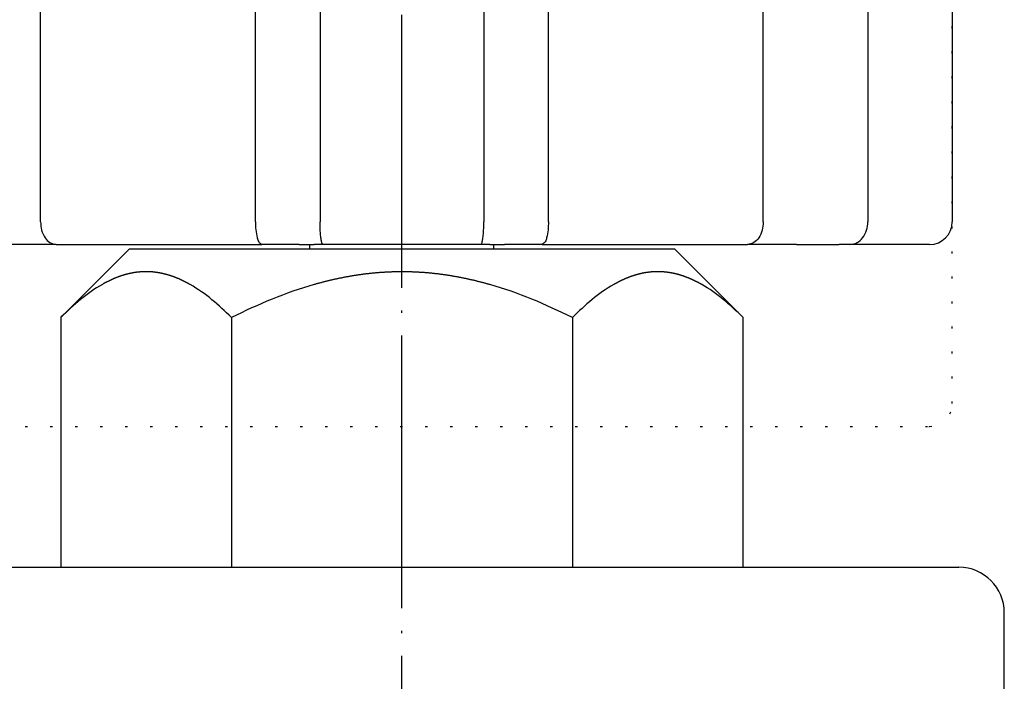
# Model space of a CAD drawing. Units: millimetres. Extents: x -52 to 353, y 0 to 396.
# Drawn here: x 158 to 201, y 226 to 256 of the extents above; entities that cross this region are included whole.
import ezdxf

# ---------------------------------------------------------------- set-up
doc = ezdxf.new("R2010")
doc.units = ezdxf.units.MM
for name, pattern in [('DOT_CENTER', [14, 12, -1, 0, -1]), ('DOTTED', [1, 0, -1]), ('PHANTOM', [13, 10, -1, 0, -1, 0, -1])]:
    doc.linetypes.add(name, pattern=pattern)
doc.layers.add('1', color=7, linetype='Continuous')
doc.styles.add('CONVERTER_11', font='txt.shx', dxfattribs={"width": 0.9})
doc.dimstyles.new('ME10_DIM_10', dxfattribs={"dimtxt": 4, "dimasz": 4, "dimexe": 1, "dimexo": 1, "dimgap": 1, "dimtad": 1, "dimdec": 3, "dimdsep": 46, "dimtxsty": 'CONVERTER_11', "dimblk1": 'OPEN30', "dimblk2": 'OPEN30', "dimsah": 1, "dimcen": 0.09, "dimclrd": 2, "dimclre": 2, "dimclrt": 2, "dimadec": 0, "dimazin": 0, "dimtfac": 1, "dimtdec": 4, "dimtix": 1, "dimtmove": 0, "dimatfit": 3, "dimfxl": 1, "dimtolj": 1, "dimtzin": 0, "dimarcsym": 0})

# ---------------------------------------------------------------- blocks, each defined once
blk = doc.blocks.new('*D14')
at = {"layer": '1', "color": 2}
for p, q in [((67.308, 280.671), (66.237, 276.671)), ((67.308, 280.671), (68.38, 276.671)), ((67.308, 85.971), (66.237, 89.971)), ((67.308, 85.971), (68.38, 89.971))]:
    blk.add_line(p, q, dxfattribs=at)
at = {"layer": '1', "color": 2, "linetype": 'Continuous'}
for p, q in [((159.5, 280.671), (66.308, 280.671)), ((67.308, 280.671), (67.308, 85.971)), ((73.5, 85.971), (66.308, 85.971))]:
    blk.add_line(p, q, dxfattribs=at)
at = {"layer": '1', "color": 2, "insert": (66.175, 172.361), "char_height": 4, "attachment_point": 7, "rotation": 90, "line_spacing_factor": 0.454545, "style": 'CONVERTER_11'}
blk.add_mtext('呼び長さ（実寸法L）', dxfattribs=at)
blk = doc.blocks.new('_Open30')
at = {"color": 0, "linetype": 'ByBlock', "lineweight": -2}
for p, q in [((-1, 0.267949), (0, 0)), ((0, 0), (-1, -0.267949)), ((0, 0), (-1, 0))]:
    blk.add_line(p, q, dxfattribs=at)

msp = doc.modelspace()

# ---------------------------------------------------------------- linework, layer by layer
at = {"color": 3, "linetype": 'Continuous'}
for p, q in [((158.6023, 246.671), (158.6023, 268.671)), ((168.0545, 246.671), (168.0545, 268.671)), ((170.8962, 268.671), (170.8962, 246.671)), ((178.1038, 268.671), (178.1038, 246.671)), ((180.9455, 246.671), (180.9455, 268.671)), ((190.3977, 246.671), (190.3977, 268.671)), ((194.9974, 268.671), (194.9974, 246.671)), ((198.7107, 268.671), (198.7107, 246.671)), ((159.2935, 245.671), (157.139, 245.671)), ((159.2935, 245.671), (168.3348, 245.671)), ((169.9807, 245.671), (168.3348, 245.671)), ((169.9807, 245.671), (170.6348, 245.671)), ((171.0348, 245.671), (170.6348, 245.671)), ((177.9652, 245.671), (171.0348, 245.671)), ((178.3652, 245.671), (177.9652, 245.671)), ((178.3652, 245.671), (179.0193, 245.671)), ((180.6652, 245.671), (179.0193, 245.671)), ((180.6652, 245.671), (189.7065, 245.671)), ((191.861, 245.671), (189.7065, 245.671)), ((191.861, 245.671), (193.7296, 245.671)), ((194.2091, 245.671), (193.7296, 245.671)), ((197.6742, 245.671), (194.2091, 245.671)), ((197.7107, 245.671), (197.6742, 245.671)), ((162.5, 245.471), (159.5056, 242.4766)), ((174.5, 245.471), (162.5, 245.471)), ((186.5, 245.471), (174.5, 245.471)), ((186.5, 245.471), (189.4944, 242.4766)), ((159.5, 242.471), (159.5, 231.471)), ((167, 242.4627), (167, 231.471)), ((182, 242.4627), (182, 231.471)), ((189.5, 242.471), (189.5, 231.471)), ((150, 231.471), (195.7176, 231.471)), ((195.7176, 231.471), (199, 231.471)), ((201, 217.771), (201, 229.471))]:
    msp.add_line(p, q, dxfattribs=at)
at = {"color": 6, "linetype": 'DOTTED'}
for p, q in [((198.7107, 238.671), (198.7107, 260.671)), ((151.3258, 237.671), (197.6742, 237.671))]:
    msp.add_line(p, q, dxfattribs=at)
at = {"color": 6, "linetype": 'PHANTOM'}
msp.add_line((197.6742, 237.671), (197.7107, 237.671), dxfattribs=at)
at = {"color": 3, "linetype": 'Continuous'}
for centre, radius, start, end in [((197.7107, 246.671), 1, 270, 0), ((199, 229.471), 2, 0, 90)]:
    msp.add_arc(centre, radius, start, end, dxfattribs=at)
at = {"color": 6, "linetype": 'DOTTED'}
msp.add_arc((197.7107, 238.671), 1, 270, 0, dxfattribs=at)
at = {"color": 3, "linetype": 'Continuous'}
for points, knots in [([(158.6023, 246.671), (158.6114, 246.5465), (158.6297, 246.2974), (158.7743, 245.9782), (158.9979, 245.7285), (159.195, 245.6902), (159.2935, 245.671)], [0, 0, 0, 0, 0.3717874, 0.7435748, 1.0370246, 1.3304744, 1.3304744, 1.3304744, 1.3304744]), ([(168.0545, 246.671), (168.057, 246.5515), (168.0619, 246.3124), (168.1224, 246.0243), (168.1787, 245.7785), (168.2827, 245.7069), (168.3348, 245.671)], [0, 0, 0, 0, 0.3566704, 0.7133408, 0.8960395, 1.0787381, 1.0787381, 1.0787381, 1.0787381]), ([(171.0348, 245.671), (171.0254, 245.6779), (171.0066, 245.6916), (170.9884, 245.7218), (170.9774, 245.7513), (170.9706, 245.7793), (170.9671, 245.797), (170.9651, 245.8072), (170.9646, 245.8097), (170.9641, 245.8122), (170.9637, 245.8147), (170.9632, 245.8172), (170.9627, 245.8197), (170.9622, 245.8222), (170.9617, 245.8247), (170.9612, 245.8273), (170.9607, 245.8298), (170.9602, 245.8323), (170.9597, 245.8348), (170.9592, 245.8373), (170.9587, 245.8398), (170.9583, 245.8423), (170.9578, 245.8448), (170.9573, 245.8473), (170.9568, 245.8498), (170.9563, 245.8523), (170.9559, 245.8548), (170.9554, 245.8573), (170.9549, 245.8598), (170.9544, 245.8623), (170.954, 245.8648), (170.9535, 245.8673), (170.953, 245.8698), (170.9525, 245.8723), (170.9521, 245.8748), (170.9516, 245.8773), (170.9511, 245.8798), (170.9507, 245.8823), (170.9502, 245.8848), (170.9498, 245.8873), (170.9493, 245.8897), (170.9489, 245.8922), (170.9484, 245.8947), (170.948, 245.8971), (170.9475, 245.8996), (170.9471, 245.9021), (170.9467, 245.9045), (170.9462, 245.907), (170.9458, 245.9095), (170.9454, 245.9119), (170.9449, 245.9144), (170.9445, 245.9169), (170.9441, 245.9193), (170.9437, 245.9218), (170.9432, 245.9243), (170.9428, 245.9267), (170.9424, 245.9292), (170.942, 245.9317), (170.9416, 245.9342), (170.9412, 245.9367), (170.9408, 245.9391), (170.9404, 245.9416), (170.94, 245.9441), (170.9396, 245.9466), (170.9392, 245.949), (170.9388, 245.9515), (170.9384, 245.954), (170.938, 245.9565), (170.9376, 245.959), (170.9372, 245.9614), (170.931, 246.002), (170.9211, 246.081), (170.9079, 246.238), (170.9011, 246.4348), (170.8979, 246.5923), (170.8962, 246.671)], [0, 0, 0, 0, 0.0348381, 0.0690365, 0.1035775, 0.1294223, 0.1552298, 0.1577963, 0.160363, 0.1629267, 0.1654903, 0.1680497, 0.1706091, 0.1731693, 0.1757295, 0.1782824, 0.1808352, 0.1833879, 0.1859405, 0.1884947, 0.1910488, 0.193603, 0.1961572, 0.1987, 0.2012427, 0.2037855, 0.2063282, 0.2088706, 0.211413, 0.2139553, 0.2164977, 0.2190426, 0.2215875, 0.2241324, 0.2266772, 0.2292222, 0.2317672, 0.2343122, 0.2368572, 0.2393633, 0.2418694, 0.2443754, 0.2468815, 0.2493875, 0.2518936, 0.2543996, 0.2569057, 0.2594112, 0.2619166, 0.2644221, 0.2669276, 0.269433, 0.2719385, 0.274444, 0.2769494, 0.2794592, 0.281969, 0.2844788, 0.2869886, 0.2894984, 0.2920082, 0.294518, 0.2970278, 0.2995377, 0.3020476, 0.3045575, 0.3070674, 0.3095772, 0.312087, 0.3145968, 0.3171066, 0.4351955, 0.5533197, 0.7895963, 1.025873, 1.025873, 1.025873, 1.025873]), ([(177.9652, 245.671), (177.9746, 245.6779), (177.9934, 245.6916), (178.0116, 245.7218), (178.0226, 245.7513), (178.0294, 245.7793), (178.0329, 245.797), (178.0349, 245.8072), (178.0354, 245.8097), (178.0359, 245.8122), (178.0363, 245.8147), (178.0368, 245.8172), (178.0373, 245.8197), (178.0378, 245.8222), (178.0383, 245.8247), (178.0388, 245.8273), (178.0393, 245.8298), (178.0398, 245.8323), (178.0403, 245.8348), (178.0408, 245.8373), (178.0413, 245.8398), (178.0417, 245.8423), (178.0422, 245.8448), (178.0427, 245.8473), (178.0432, 245.8498), (178.0437, 245.8523), (178.0441, 245.8548), (178.0446, 245.8573), (178.0451, 245.8598), (178.0456, 245.8623), (178.046, 245.8648), (178.0465, 245.8673), (178.047, 245.8698), (178.0475, 245.8723), (178.0479, 245.8748), (178.0484, 245.8773), (178.0489, 245.8798), (178.0493, 245.8823), (178.0498, 245.8848), (178.0502, 245.8873), (178.0507, 245.8897), (178.0511, 245.8922), (178.0516, 245.8947), (178.052, 245.8971), (178.0525, 245.8996), (178.0529, 245.9021), (178.0533, 245.9045), (178.0538, 245.907), (178.0542, 245.9095), (178.0546, 245.9119), (178.0551, 245.9144), (178.0555, 245.9169), (178.0559, 245.9193), (178.0563, 245.9218), (178.0568, 245.9243), (178.0572, 245.9267), (178.0576, 245.9292), (178.058, 245.9317), (178.0584, 245.9342), (178.0588, 245.9367), (178.0592, 245.9391), (178.0596, 245.9416), (178.06, 245.9441), (178.0604, 245.9466), (178.0608, 245.949), (178.0612, 245.9515), (178.0616, 245.954), (178.062, 245.9565), (178.0624, 245.959), (178.0628, 245.9614), (178.069, 246.002), (178.0789, 246.081), (178.0921, 246.238), (178.0989, 246.4348), (178.1021, 246.5923), (178.1038, 246.671)], [0, 0, 0, 0, 0.0348381, 0.0690365, 0.1035775, 0.1294223, 0.1552298, 0.1577963, 0.160363, 0.1629267, 0.1654903, 0.1680497, 0.1706091, 0.1731693, 0.1757295, 0.1782824, 0.1808352, 0.1833879, 0.1859405, 0.1884947, 0.1910488, 0.193603, 0.1961572, 0.1987, 0.2012427, 0.2037855, 0.2063282, 0.2088706, 0.211413, 0.2139553, 0.2164977, 0.2190426, 0.2215875, 0.2241324, 0.2266772, 0.2292222, 0.2317672, 0.2343122, 0.2368572, 0.2393633, 0.2418694, 0.2443754, 0.2468815, 0.2493875, 0.2518936, 0.2543996, 0.2569057, 0.2594112, 0.2619166, 0.2644221, 0.2669276, 0.269433, 0.2719385, 0.274444, 0.2769494, 0.2794592, 0.281969, 0.2844788, 0.2869886, 0.2894984, 0.2920082, 0.294518, 0.2970278, 0.2995377, 0.3020476, 0.3045575, 0.3070674, 0.3095772, 0.312087, 0.3145968, 0.3171066, 0.4351955, 0.5533197, 0.7895963, 1.025873, 1.025873, 1.025873, 1.025873]), ([(180.9455, 246.671), (180.943, 246.5515), (180.9381, 246.3124), (180.8776, 246.0243), (180.8213, 245.7785), (180.7173, 245.7069), (180.6652, 245.671)], [0, 0, 0, 0, 0.3566704, 0.7133408, 0.8960395, 1.0787381, 1.0787381, 1.0787381, 1.0787381]), ([(190.3977, 246.671), (190.3886, 246.5465), (190.3703, 246.2974), (190.2257, 245.9782), (190.0021, 245.7285), (189.805, 245.6902), (189.7065, 245.671)], [0, 0, 0, 0, 0.3717874, 0.7435748, 1.0370246, 1.3304744, 1.3304744, 1.3304744, 1.3304744]), ([(194.2091, 245.671), (194.3177, 245.6884), (194.535, 245.7232), (194.7943, 245.9674), (194.9651, 246.2919), (194.9867, 246.5447), (194.9974, 246.671)], [0, 0, 0, 0, 0.3231583, 0.6463166, 1.0233208, 1.400325, 1.400325, 1.400325, 1.400325]), ([(167, 242.4627), (166.7198, 242.7303), (166.1595, 243.2656), (165.5141, 243.7225), (165.158, 243.9248), (165.1288, 243.9412), (165.0995, 243.9573), (165.0702, 243.9733), (165.0407, 243.9892), (165.0111, 244.0048), (164.9814, 244.0202), (164.9517, 244.0355), (164.9218, 244.0505), (164.8918, 244.0654), (164.8617, 244.08), (164.8316, 244.0945), (164.8013, 244.1087), (164.7709, 244.1227), (164.7405, 244.1365), (164.7099, 244.1501), (164.6792, 244.1635), (164.6485, 244.1766), (164.6176, 244.1895), (164.5867, 244.2021), (164.5556, 244.2146), (164.5244, 244.2267), (164.4932, 244.2387), (164.4619, 244.2503), (164.4304, 244.2618), (164.3989, 244.2729), (164.3673, 244.2838), (164.3356, 244.2945), (164.3038, 244.3048), (164.2719, 244.3149), (164.2399, 244.3247), (164.2089, 244.3339), (164.1787, 244.3426), (164.1494, 244.3508), (164.1201, 244.3587), (164.0907, 244.3664), (164.0612, 244.3738), (164.0317, 244.381), (164.0022, 244.3879), (163.9725, 244.3946), (163.9428, 244.401), (163.9131, 244.4072), (163.8833, 244.4131), (163.8534, 244.4188), (163.8235, 244.4242), (163.7936, 244.4294), (163.7636, 244.4343), (163.7336, 244.4389), (163.7035, 244.4433), (163.6734, 244.4474), (163.6433, 244.4512), (163.6132, 244.4548), (163.583, 244.4581), (163.5528, 244.4611), (163.5225, 244.4639), (163.4923, 244.4663), (163.462, 244.4685), (163.4317, 244.4704), (163.4013, 244.4721), (163.371, 244.4734), (163.3407, 244.4745), (163.3103, 244.4752), (163.28, 244.4757), (163.2496, 244.4759), (163.2194, 244.4758), (163.1891, 244.4754), (163.1589, 244.4747), (163.1287, 244.4737), (163.0985, 244.4724), (163.0683, 244.4709), (163.0381, 244.4691), (163.008, 244.467), (162.9779, 244.4646), (162.9477, 244.4619), (162.9176, 244.459), (162.8876, 244.4558), (162.8575, 244.4524), (162.8275, 244.4486), (162.7976, 244.4446), (162.7676, 244.4404), (162.7377, 244.4358), (162.7079, 244.431), (162.6781, 244.426), (162.6483, 244.4207), (162.6185, 244.4151), (162.5889, 244.4093), (162.5592, 244.4032), (162.5296, 244.3969), (162.5001, 244.3903), (162.4707, 244.3835), (162.4413, 244.3765), (162.4119, 244.3692), (162.3826, 244.3616), (162.3534, 244.3538), (162.3242, 244.3458), (162.2942, 244.3372), (162.2632, 244.3282), (162.2314, 244.3185), (162.1997, 244.3086), (162.168, 244.2984), (162.1365, 244.2879), (162.105, 244.2772), (162.0736, 244.2662), (162.0424, 244.2549), (162.0112, 244.2434), (161.9801, 244.2317), (161.949, 244.2197), (161.9181, 244.2074), (161.8873, 244.1949), (161.8566, 244.1822), (161.826, 244.1693), (161.7954, 244.1561), (161.765, 244.1427), (161.7346, 244.129), (161.7044, 244.1152), (161.6743, 244.1011), (161.6442, 244.0869), (161.6143, 244.0724), (161.5844, 244.0577), (161.5547, 244.0429), (161.525, 244.0278), (161.4955, 244.0126), (161.466, 243.9971), (161.4367, 243.9815), (161.4074, 243.9657), (161.3782, 243.9497), (161.3492, 243.9335), (160.9916, 243.7319), (160.3436, 243.2752), (159.7812, 242.7391), (159.5, 242.471)], [0, 0, 0, 0, 1.1618106, 2.3236212, 2.357066, 2.3905114, 2.4239577, 2.4574039, 2.4908519, 2.5242999, 2.5577476, 2.5911953, 2.6246473, 2.6580994, 2.6915515, 2.7250037, 2.7584553, 2.7919069, 2.8253585, 2.8588101, 2.8922535, 2.9256969, 2.9591403, 2.9925837, 3.0260275, 3.0594714, 3.0929152, 3.1263591, 3.1597987, 3.1932383, 3.226678, 3.2601176, 3.2935567, 3.3269957, 3.3604347, 3.3938736, 3.4242524, 3.4546312, 3.48501, 3.5153888, 3.5457677, 3.5761465, 3.6065253, 3.6369041, 3.6672859, 3.6976677, 3.7280495, 3.7584312, 3.788813, 3.8191948, 3.8495767, 3.8799585, 3.9103249, 3.9406914, 3.9710578, 4.0014243, 4.0317909, 4.0621576, 4.0925243, 4.1228909, 4.1532532, 4.1836154, 4.2139777, 4.24434, 4.2747017, 4.3050635, 4.3354252, 4.3657869, 4.3960148, 4.4262427, 4.4564707, 4.4866986, 4.516927, 4.5471554, 4.5773838, 4.6076122, 4.6378448, 4.6680775, 4.6983101, 4.7285428, 4.7587752, 4.7890076, 4.8192401, 4.8494725, 4.8797197, 4.9099668, 4.940214, 4.9704611, 5.0007082, 5.0309553, 5.0612024, 5.0914495, 5.1216937, 5.151938, 5.1821821, 5.2124263, 5.2426705, 5.2729147, 5.3031589, 5.3334031, 5.3666506, 5.3998982, 5.4331458, 5.4663935, 5.4996417, 5.5328899, 5.5661381, 5.5993863, 5.6326387, 5.6658912, 5.6991436, 5.732396, 5.765648, 5.7989, 5.8321519, 5.8654038, 5.898664, 5.9319242, 5.9651844, 5.9984446, 6.0317053, 6.064966, 6.0982266, 6.1314873, 6.1647435, 6.1979997, 6.2312563, 6.2645128, 6.2977675, 6.3310223, 6.3642762, 6.3975295, 7.5624082, 8.727287, 8.727287, 8.727287, 8.727287]), ([(182, 242.4627), (181.4115, 242.7423), (180.2345, 243.3015), (178.9799, 243.7344), (178.3131, 243.9234), (178.2528, 243.9402), (178.1924, 243.9568), (178.1319, 243.9732), (178.0713, 243.9894), (178.0107, 244.0053), (177.9501, 244.021), (177.8893, 244.0364), (177.8285, 244.0516), (177.7677, 244.0666), (177.7068, 244.0813), (177.6458, 244.0958), (177.5848, 244.11), (177.5237, 244.124), (177.4625, 244.1377), (177.4013, 244.1512), (177.3401, 244.1644), (177.2787, 244.1773), (177.2174, 244.19), (177.156, 244.2025), (177.0945, 244.2146), (177.0329, 244.2266), (176.9714, 244.2382), (176.9097, 244.2496), (176.8481, 244.2607), (176.7863, 244.2715), (176.7246, 244.2821), (176.6628, 244.2924), (176.6009, 244.3024), (176.539, 244.3121), (176.477, 244.3216), (176.4159, 244.3307), (176.3555, 244.3393), (176.296, 244.3476), (176.2364, 244.3556), (176.1768, 244.3633), (176.1172, 244.3708), (176.0575, 244.3781), (175.9978, 244.385), (175.938, 244.3917), (175.8782, 244.3981), (175.8184, 244.4043), (175.7586, 244.4102), (175.6988, 244.4158), (175.6389, 244.4212), (175.579, 244.4263), (175.5191, 244.4311), (175.4591, 244.4356), (175.3991, 244.4399), (175.3392, 244.4439), (175.2792, 244.4476), (175.2192, 244.4511), (175.1591, 244.4543), (175.0991, 244.4572), (175.039, 244.4598), (174.979, 244.4622), (174.9189, 244.4643), (174.8588, 244.4661), (174.7987, 244.4676), (174.7386, 244.4689), (174.6785, 244.4698), (174.6184, 244.4705), (174.5583, 244.4709), (174.4982, 244.4711), (174.4383, 244.4709), (174.3784, 244.4705), (174.3186, 244.4698), (174.2587, 244.4688), (174.1989, 244.4676), (174.1391, 244.466), (174.0792, 244.4642), (174.0194, 244.4621), (173.9596, 244.4598), (173.8998, 244.4571), (173.84, 244.4542), (173.7803, 244.4511), (173.7205, 244.4476), (173.6608, 244.4439), (173.601, 244.4399), (173.5413, 244.4357), (173.4817, 244.4311), (173.422, 244.4263), (173.3623, 244.4213), (173.3027, 244.4159), (173.2431, 244.4104), (173.1836, 244.4045), (173.124, 244.3984), (173.0645, 244.392), (173.005, 244.3853), (172.9455, 244.3784), (172.8861, 244.3712), (172.8267, 244.3638), (172.7674, 244.3561), (172.708, 244.3481), (172.6488, 244.3399), (172.5887, 244.3313), (172.5278, 244.3223), (172.4661, 244.3129), (172.4045, 244.3033), (172.3429, 244.2933), (172.2814, 244.2831), (172.2199, 244.2726), (172.1584, 244.2618), (172.097, 244.2508), (172.0357, 244.2395), (171.9744, 244.228), (171.9131, 244.2161), (171.8519, 244.204), (171.7908, 244.1917), (171.7297, 244.1791), (171.6686, 244.1662), (171.6077, 244.1531), (171.5467, 244.1398), (171.4859, 244.1261), (171.425, 244.1123), (171.3643, 244.0982), (171.3036, 244.0838), (171.2429, 244.0692), (171.1823, 244.0543), (171.1218, 244.0392), (171.0613, 244.0239), (171.0009, 244.0084), (170.9406, 243.9925), (170.8803, 243.9765), (170.8201, 243.9602), (170.7599, 243.9437), (170.6998, 243.927), (170.0309, 243.738), (168.7718, 243.3044), (167.5906, 242.7433), (167, 242.4627)], [0, 0, 0, 0, 1.9537401, 3.9074802, 3.9701459, 4.0328115, 4.0954769, 4.1581424, 4.2208076, 4.2834729, 4.3461382, 4.4088036, 4.4714698, 4.534136, 4.5968021, 4.6594683, 4.7221346, 4.7848009, 4.8474672, 4.9101334, 4.972802, 5.0354706, 5.0981392, 5.1608077, 5.2234764, 5.286145, 5.3488136, 5.4114823, 5.47415, 5.5368178, 5.5994856, 5.6621534, 5.7248211, 5.7874888, 5.8501565, 5.9128241, 5.9729404, 6.0330568, 6.0931731, 6.1532894, 6.2134058, 6.2735221, 6.3336384, 6.3937548, 6.4538717, 6.5139887, 6.5741056, 6.6342226, 6.6943395, 6.7544565, 6.8145735, 6.8746904, 6.9348047, 6.9949191, 7.0550334, 7.1151477, 7.1752621, 7.2353764, 7.2954908, 7.3556051, 7.4157187, 7.4758323, 7.5359459, 7.5960595, 7.656173, 7.7162865, 7.7763999, 7.8365134, 7.8963682, 7.956223, 8.0160778, 8.0759326, 8.1357875, 8.1956424, 8.2554972, 8.3153521, 8.3752077, 8.4350632, 8.4949188, 8.5547744, 8.6146299, 8.6744855, 8.734341, 8.7941965, 8.8540545, 8.9139124, 8.9737703, 9.0336283, 9.0934862, 9.1533441, 9.213202, 9.2730599, 9.3329173, 9.3927746, 9.4526319, 9.5124892, 9.5723466, 9.6322039, 9.6920612, 9.7519185, 9.8142994, 9.8766803, 9.9390612, 10.0014421, 10.0638231, 10.1262041, 10.1885851, 10.2509661, 10.3133479, 10.3757297, 10.4381115, 10.5004934, 10.5628751, 10.6252569, 10.6876386, 10.7500204, 10.8123999, 10.8747795, 10.937159, 10.9995386, 11.061918, 11.1242975, 11.186677, 11.2490564, 11.311435, 11.3738137, 11.4361922, 11.4985708, 11.5609495, 11.6233282, 11.6857071, 11.748086, 13.7087024, 15.6693188, 15.6693188, 15.6693188, 15.6693188]), ([(189.4944, 242.4766), (189.215, 242.7427), (188.6561, 243.2751), (188.0125, 243.729), (187.6574, 243.9299), (187.6282, 243.9462), (187.5989, 243.9623), (187.5695, 243.9782), (187.54, 243.9939), (187.5104, 244.0095), (187.4808, 244.0249), (187.451, 244.04), (187.4211, 244.055), (187.3911, 244.0698), (187.361, 244.0844), (187.3309, 244.0987), (187.3006, 244.1129), (187.2702, 244.1268), (187.2397, 244.1406), (187.2092, 244.1541), (187.1785, 244.1674), (187.1477, 244.1804), (187.1169, 244.1932), (187.0859, 244.2058), (187.0549, 244.2181), (187.0237, 244.2302), (186.9925, 244.2421), (186.9611, 244.2537), (186.9297, 244.265), (186.8982, 244.2761), (186.8665, 244.2869), (186.8348, 244.2974), (186.803, 244.3077), (186.7712, 244.3177), (186.7392, 244.3274), (186.7081, 244.3366), (186.6779, 244.3452), (186.6486, 244.3533), (186.6193, 244.3611), (186.5899, 244.3687), (186.5604, 244.3761), (186.5309, 244.3832), (186.5013, 244.39), (186.4716, 244.3966), (186.4419, 244.403), (186.4122, 244.4091), (186.3824, 244.4149), (186.3525, 244.4205), (186.3226, 244.4259), (186.2926, 244.4309), (186.2626, 244.4358), (186.2326, 244.4403), (186.2025, 244.4446), (186.1725, 244.4486), (186.1423, 244.4524), (186.1122, 244.4558), (186.082, 244.4591), (186.0517, 244.462), (186.0215, 244.4646), (185.9912, 244.467), (185.9609, 244.4691), (185.9306, 244.471), (185.9003, 244.4725), (185.87, 244.4737), (185.8396, 244.4747), (185.8093, 244.4754), (185.7789, 244.4758), (185.7486, 244.4759), (185.7183, 244.4757), (185.6881, 244.4752), (185.6579, 244.4744), (185.6277, 244.4734), (185.5975, 244.472), (185.5673, 244.4704), (185.5371, 244.4685), (185.5069, 244.4663), (185.4768, 244.4638), (185.4467, 244.4611), (185.4166, 244.4581), (185.3866, 244.4548), (185.3565, 244.4512), (185.3265, 244.4474), (185.2966, 244.4433), (185.2667, 244.439), (185.2368, 244.4344), (185.2069, 244.4295), (185.1771, 244.4244), (185.1473, 244.419), (185.1176, 244.4133), (185.0879, 244.4074), (185.0583, 244.4013), (185.0288, 244.3949), (184.9992, 244.3882), (184.9698, 244.3813), (184.9404, 244.3742), (184.9111, 244.3668), (184.8818, 244.3592), (184.8526, 244.3513), (184.8234, 244.3432), (184.7934, 244.3346), (184.7625, 244.3254), (184.7306, 244.3157), (184.6989, 244.3057), (184.6673, 244.2954), (184.6357, 244.2848), (184.6042, 244.274), (184.5729, 244.2629), (184.5416, 244.2516), (184.5104, 244.24), (184.4793, 244.2282), (184.4483, 244.2161), (184.4174, 244.2038), (184.3865, 244.1912), (184.3558, 244.1784), (184.3252, 244.1654), (184.2947, 244.1521), (184.2642, 244.1386), (184.2339, 244.1249), (184.2037, 244.111), (184.1735, 244.0969), (184.1435, 244.0825), (184.1135, 244.068), (184.0837, 244.0532), (184.0539, 244.0383), (184.0243, 244.0232), (183.9947, 244.0078), (183.9653, 243.9923), (183.9359, 243.9766), (183.9067, 243.9608), (183.8775, 243.9447), (183.8485, 243.9285), (183.4911, 243.7261), (182.8433, 243.2682), (182.2811, 242.7312), (182, 242.4627)], [0, 0, 0, 0, 1.1571492, 2.3142985, 2.3477164, 2.381135, 2.4145546, 2.447974, 2.4813951, 2.5148164, 2.5482372, 2.5816581, 2.6150834, 2.6485087, 2.681934, 2.7153594, 2.7487842, 2.782209, 2.8156339, 2.8490587, 2.8824751, 2.9158916, 2.949308, 2.9827245, 3.0161414, 3.0495583, 3.0829753, 3.1163922, 3.1498048, 3.1832175, 3.2166302, 3.2500428, 3.2834549, 3.316867, 3.350279, 3.3836909, 3.4140672, 3.4444435, 3.4748198, 3.505196, 3.5355723, 3.5659486, 3.5963249, 3.6267011, 3.6570804, 3.6874597, 3.7178389, 3.7482182, 3.7785975, 3.8089768, 3.8393561, 3.8697354, 3.9000994, 3.9304635, 3.9608276, 3.9911917, 4.0215559, 4.0519202, 4.0822845, 4.1126488, 4.1430086, 4.1733685, 4.2037283, 4.2340882, 4.2644476, 4.294807, 4.3251663, 4.3555256, 4.3857567, 4.4159879, 4.446219, 4.4764502, 4.5066818, 4.5369135, 4.5671451, 4.5973767, 4.6276126, 4.6578484, 4.6880843, 4.7183201, 4.7485558, 4.7787914, 4.8090271, 4.8392627, 4.8695132, 4.8997638, 4.9300143, 4.9602648, 4.9905152, 5.0207657, 5.0510161, 5.0812666, 5.1115142, 5.1417618, 5.1720094, 5.202257, 5.2325045, 5.2627521, 5.2929997, 5.3232473, 5.3565227, 5.3897981, 5.4230736, 5.4563491, 5.4896253, 5.5229014, 5.5561774, 5.5894535, 5.6227337, 5.656014, 5.6892943, 5.7225745, 5.7558543, 5.7891341, 5.8224139, 5.8556937, 5.8889815, 5.9222694, 5.9555572, 5.9888451, 6.0221334, 6.0554218, 6.0887101, 6.1219984, 6.1552823, 6.1885663, 6.2218505, 6.2551347, 6.2884171, 6.3216997, 6.3549813, 6.3882623, 7.5538544, 8.7194465, 8.7194465, 8.7194465, 8.7194465])]:
    msp.add_open_spline(points, degree=3, knots=knots, dxfattribs=at)
msp.add_open_spline([(189.5, 242.471), (189.4991, 242.4719), (189.4972, 242.4738), (189.4954, 242.4757), (189.4944, 242.4766)], degree=3, dxfattribs=at)
msp.add_open_spline([(189.5, 242.471), (189.4991, 242.4719), (189.4972, 242.4738), (189.4954, 242.4757), (189.4944, 242.4766)], degree=3, dxfattribs=at)
at = {"layer": '1', "color": 1, "linetype": 'DOT_CENTER'}
msp.add_line((174.5, 60.471), (174.5, 284.671), dxfattribs=at)
at = {"layer": '1', "color": 3, "linetype": 'Continuous'}
for p, q in [((170.45, 245.471), (170.45, 245.671)), ((170.45, 245.471), (170.45, 245.671)), ((178.55, 245.471), (178.55, 245.671)), ((178.55, 245.471), (178.55, 245.671))]:
    msp.add_line(p, q, dxfattribs=at)

# ---------------------------------------------------------------- dimensions: what is measured, and where the dimension line sits
at = {"layer": '1'}
dim = msp.add_linear_dim(base=(67.3085, 280.671), p1=(74.5, 85.971), p2=(160.5, 280.671), angle=90, text='呼び長さ（実寸法L）', dimstyle='ME10_DIM_10', dxfattribs=at)
dim.commit()
dim.dimension.update_dxf_attribs({"geometry": '*D14', "text_midpoint": (64.1751, 194.1255), "text_rotation": 90})

doc.saveas('drawing.dxf')
